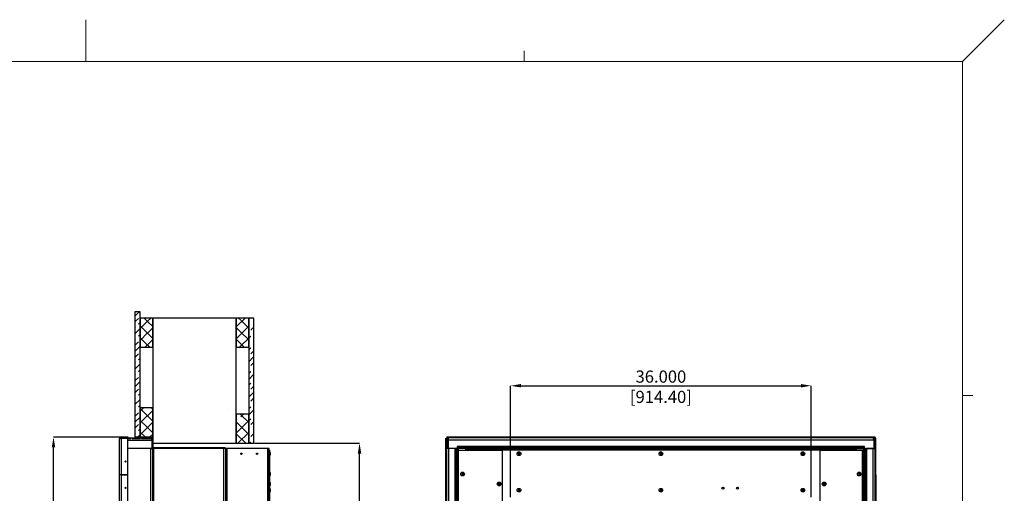
# Model space of a CAD drawing. Units: inches. Extents: x 0 to 904, y 0 to 172.
# Drawn here: x 339 to 457, y 113 to 170 of the extents above; entities that cross this region are included whole.
import ezdxf

# ---------------------------------------------------------------- set-up
doc = ezdxf.new("R2010")
doc.units = ezdxf.units.IN
doc.header["$LTSCALE"] = 20
doc.header["$MEASUREMENT"] = 0
doc.header["$PDSIZE"] = -1
doc.styles.add('SLDTEXTSTYLE0', font='TXT', dxfattribs={"width": 0.75})
doc.dimstyles.new('SLDDIMSTYLE0', dxfattribs={"dimtxt": 1.458333, "dimasz": 1.24, "dimexe": 0, "dimexo": 0.0625, "dimgap": 0.364583, "dimtad": 1, "dimdec": 3, "dimrnd": 1e-09, "dimzin": 4, "dimdsep": 46, "dimtxsty": 'SLDTEXTSTYLE0', "dimsah": 1, "dimcen": 0.09, "dimadec": 0, "dimazin": 1, "dimtfac": 1, "dimtdec": 3, "dimtofl": 0, "dimtmove": 0, "dimatfit": 3, "dimfxl": 1, "dimfrac": 2, "dimtolj": 1, "dimtzin": 12, "dimarcsym": 0})
pattern_1 = [(50, (237.22, -0.06), (57.381, -5.02), [6, -66]), (355, (237.22, -0.06), (-11.1, 60.175), [4.8, -52.8]), (100.45, (242, -0.476), (46.28, 55.155), [5.099, -56.091]), (46.184, (237.22, 15.94), (85.38, -13.242), [9, -99]), (96.636, (244.34, 14.84), (74.773, 77.93), [7.65, -84.137]), (351.184, (237.22, 15.94), (74.773, 77.93), [7.2, -79.2]), (21, (245.22, 11.94), (47.753, -32.21), [6, -66]), (326, (245.22, 11.94), (19.465, 58.012), [4.8, -52.8]), (71.45, (249.2, 9.26), (67.218, 25.802), [5.099, -56.091]), (37.5, (237.22, -0.058), (0.9728, 26.6315), [0, -52.16, 0, -53.6, 0, -53]), (7.5, (237.22, -0.058), (21.0456, 31.553), [0, -30.56, 0, -50.96, 0, -20.2]), (327.5, (219.38, -0.058), (42.7058, -1.8044), [0, -20, 0, -62.4, 0, -82.8]), (317.5, (211.38, -0.058), (46.655, 8.0084), [0, -26, 0, -41.44, 0, -58.8])]

# ---------------------------------------------------------------- blocks, each defined once
blk = doc.blocks.new('SW_HATCH_51')
at = {"color": 0, "linetype": 'Continuous', "lineweight": 18}
for p, q in [((0, 0), (-0.5, -0.5)), ((-0.5, -0.28), (0.43, -1.21)), ((0.43, -0.98), (0.19, -1.23))]:
    blk.add_line(p, q, dxfattribs=at)
blk = doc.blocks.new('SW_HATCH_52')
at = {"color": 0, "linetype": 'Continuous', "lineweight": 18}
for p, q in [((0, 0), (-0.69, -0.69)), ((-0.69, -0.46), (0.24, -1.4)), ((0.24, -1.17), (-0.69, -2.1)), ((-0.69, -1.88), (-0.3, -2.27))]:
    blk.add_line(p, q, dxfattribs=at)
blk = doc.blocks.new('SW_HATCH_53')
at = {"color": 0, "linetype": 'Continuous', "lineweight": 18}
for p, q in [((0, 0), (-0.56, -0.56)), ((-0.28, 0.5), (0, 0.23)), ((-0.56, -0.62), (0, -1.19)), ((0, -1.41), (-0.56, -1.98)), ((-0.56, -2.04), (0, -2.6)), ((0, -2.83), (-0.17, -3))]:
    blk.add_line(p, q, dxfattribs=at)
blk = doc.blocks.new('SW_HATCH_54')
at = {"color": 0, "linetype": 'Continuous', "lineweight": 18}
for p, q in [((0, 0), (-0.38, -0.38)), ((-0.38, -0.4), (0.24, -1.03)), ((0.24, -1.17), (-0.38, -1.8)), ((-0.38, -1.82), (0.24, -2.44)), ((0.24, -2.58), (-0.38, -3.21)), ((-0.38, -3.23), (-0.11, -3.5))]:
    blk.add_line(p, q, dxfattribs=at)
blk = doc.blocks.new('SW_HATCH_55')
at = {"color": 0, "linetype": 'Continuous', "lineweight": 18}
for p, q in [((0, 0), (-0.87, -0.87)), ((-0.4, 0.38), (0, -0.02)), ((-0.87, -0.56), (0, -1.44)), ((0, -1.41), (-0.87, -2.29)), ((-0.87, -1.98), (0, -2.85)), ((0, -2.83), (-0.29, -3.12))]:
    blk.add_line(p, q, dxfattribs=at)
blk = doc.blocks.new('SW_HATCH_56')
at = {"color": 0, "linetype": 'Continuous', "lineweight": 18}
for p, q in [((0, 0), (-0.63, -0.63)), ((-0.18, 0.32), (0, 0.14)), ((-0.63, -0.65), (0, -1.27)), ((0, -1.41), (-0.63, -2.04)), ((-0.63, -2.06), (0, -2.69)), ((0, -2.83), (-0.35, -3.18))]:
    blk.add_line(p, q, dxfattribs=at)
blk = doc.blocks.new('SW_HATCH_57')
at = {"color": 0, "linetype": 'Continuous', "lineweight": 18}
for p, q in [((0, 0), (-0.41, -0.41)), ((-0.41, -0.09), (0.47, -0.97)), ((0.47, -0.94), (-0.41, -1.82)), ((-0.41, -1.51), (0.47, -2.38)), ((0.47, -2.36), (-0.41, -3.23)), ((-0.41, -2.92), (0.17, -3.5))]:
    blk.add_line(p, q, dxfattribs=at)
blk = doc.blocks.new('SW_HATCH_58')
at = {"color": 0, "linetype": 'Continuous', "lineweight": 18}
for p, q in [((0, 0), (-0.32, -0.32)), ((-0.32, -0.09), (0.62, -1.03)), ((0.62, -0.8), (0.19, -1.23))]:
    blk.add_line(p, q, dxfattribs=at)
blk = doc.blocks.new('SW_HATCH_59')
at = {"color": 0, "linetype": 'Continuous', "lineweight": 18}
for p, q in [((-0.09, 0.32), (0, 0.23)), ((-0.56, -0.62), (-0.28, -0.91))]:
    blk.add_line(p, q, dxfattribs=at)
blk = doc.blocks.new('SW_HATCH_60')
at = {"color": 0, "linetype": 'Continuous', "lineweight": 18}
for p, q in [((0, 0), (-1.07, -1.07)), ((-1.07, -1.13), (0.07, -2.27)), ((0.43, -0.98), (-0.86, -2.27)), ((-0.78, 0), (0.43, -1.21))]:
    blk.add_line(p, q, dxfattribs=at)
blk = doc.blocks.new('SW_HATCH_61')
at = {"color": 0, "linetype": 'Continuous', "lineweight": 18}
for p, q in [((0, 0), (-0.51, -0.51)), ((-0.43, -1.14), (-0.08, -0.79)), ((-0.51, -1.92), (-0.43, -1.85)), ((0.12, -2.01), (-0.51, -2.63)), ((-0.08, -1.5), (0.12, -1.3)), ((-0.51, -3.34), (-0.43, -3.26)), ((-0.08, -2.91), (0.12, -2.71)), ((0.12, -4.13), (-0.51, -4.75)), ((-0.43, -3.97), (-0.08, -3.62)), ((-0.43, -5.38), (-0.08, -5.03)), ((-0.08, -5.74), (0.12, -5.54)), ((-0.51, -6.17), (-0.43, -6.09)), ((0.12, -6.25), (-0.51, -6.87)), ((-0.08, -7.15), (0.12, -6.96)), ((-0.51, -7.58), (-0.43, -7.51)), ((-0.43, -8.21), (-0.08, -7.86)), ((0.12, -8.37), (-0.51, -9)), ((-0.43, -9.63), (-0.08, -9.27)), ((-0.51, -10.41), (-0.43, -10.33)), ((0.12, -10.49), (-0.51, -11.12)), ((-0.08, -9.98), (0.12, -9.78)), ((-0.51, -11.82), (-0.43, -11.75)), ((-0.08, -11.4), (0.12, -11.2)), ((0.12, -12.61), (-0.51, -13.24)), ((-0.43, -12.46), (-0.08, -12.1)), ((-0.43, -13.87), (-0.08, -13.52)), ((-0.08, -14.22), (0.12, -14.03)), ((-0.51, -14.65), (-0.43, -14.58)), ((0.12, -14.73), (-0.15, -15))]:
    blk.add_line(p, q, dxfattribs=at)
blk = doc.blocks.new('SW_HATCH_62')
at = {"color": 0, "linetype": 'Continuous', "lineweight": 18}
for p, q in [((-0.33, 0.38), (-0.29, 0.42)), ((-0.1, -0.81), (0, -0.71))]:
    blk.add_line(p, q, dxfattribs=at)
blk = doc.blocks.new('SW_HATCH_63')
at = {"color": 0, "linetype": 'Continuous', "lineweight": 18}
for p, q in [((-0.33, 1.09), (-0.1, 1.31)), ((-0.56, 0.14), (-0.33, 0.38)), ((-0.56, -1.27), (-0.33, -1.03)), ((0, -2.12), (-0.56, -2.69)), ((-0.33, -1.74), (0, -1.41)), ((-0.33, -3.15), (0, -2.83)), ((-0.56, -4.1), (-0.33, -3.86)), ((0, -4.24), (-0.56, -4.81)), ((-0.56, -5.51), (-0.33, -5.28)), ((-0.33, -5.98), (0, -5.66)), ((0, -6.36), (-0.32, -6.69))]:
    blk.add_line(p, q, dxfattribs=at)
blk = doc.blocks.new('SW_HATCH_64')
at = {"color": 0, "linetype": 'Continuous', "lineweight": 18}
for p, q in [((0, 0), (-0.24, -0.24)), ((0, -0.71), (0.32, -0.38)), ((-0.24, -1.65), (0, -1.42)), ((0.32, -1.8), (-0.24, -2.36)), ((-0.24, -3.07), (0, -2.83)), ((0.04, -3.5), (0.32, -3.21))]:
    blk.add_line(p, q, dxfattribs=at)
blk = doc.blocks.new('SW_HATCH_65')
at = {"color": 0, "linetype": 'Continuous', "lineweight": 18}
for p, q in [((-0.39, 0.32), (-0.35, 0.36)), ((-0.39, -1.09), (-0.03, -0.74)), ((-0.5, -1.91), (-0.39, -1.8)), ((-0.03, -1.45), (0, -1.41))]:
    blk.add_line(p, q, dxfattribs=at)
blk = doc.blocks.new('*D97')
at = {"color": 0, "linetype": 'Continuous', "lineweight": -2, "transparency": 16777216}
for p, q in [((367.43, 119.2), (380.01, 119.2)), ((380.01, 32.94), (380.01, 117.96)), ((364.06, 31.7), (380.01, 31.7))]:
    blk.add_line(p, q, dxfattribs=at)
at = {"color": 0, "linetype": 'Continuous', "transparency": 16777216}
for points in [[(379.8, 117.96), (380.22, 117.96), (380.01, 119.2)], [(379.8, 32.94), (380.22, 32.94), (380.01, 31.7)]]:
    blk.add_solid(points, dxfattribs=at)
at = {"layer": 'Defpoints', "color": 0, "linetype": 'Continuous', "transparency": 16777216}
for p in [(367.37, 119.2), (380.01, 119.2), (364, 31.7)]:
    blk.add_point(p, dxfattribs=at)
at = {"color": 0, "linetype": 'Continuous', "lineweight": 18, "transparency": 16777216, "insert": (378.19, 75.45), "char_height": 1.4583, "attachment_point": 2, "rotation": 90, "style": 'SLDTEXTSTYLE0'}
blk.add_mtext('\\A1;87.500 [2222.50]', dxfattribs=at)
blk = doc.blocks.new('*D98')
at = {"color": 0, "linetype": 'Continuous', "lineweight": -2, "transparency": 16777216}
for p, q in [((351.42, 119.95), (343.36, 119.95)), ((343.36, 32.94), (343.36, 118.71)), ((351.18, 31.7), (343.36, 31.7))]:
    blk.add_line(p, q, dxfattribs=at)
at = {"color": 0, "linetype": 'Continuous', "transparency": 16777216}
for points in [[(343.16, 118.71), (343.57, 118.71), (343.36, 119.95)], [(343.16, 32.94), (343.57, 32.94), (343.36, 31.7)]]:
    blk.add_solid(points, dxfattribs=at)
at = {"layer": 'Defpoints', "color": 0, "linetype": 'Continuous', "transparency": 16777216}
for p in [(343.36, 119.95), (351.49, 119.95), (351.25, 31.7)]:
    blk.add_point(p, dxfattribs=at)
at = {"color": 0, "linetype": 'Continuous', "lineweight": 18, "transparency": 16777216, "insert": (341.54, 75.45), "char_height": 1.4583, "attachment_point": 2, "rotation": 90, "style": 'SLDTEXTSTYLE0'}
blk.add_mtext('\\A1;88.250 [2241.55]', dxfattribs=at)
blk = doc.blocks.new('*D102')
at = {"color": 0, "linetype": 'Continuous', "lineweight": -2, "transparency": 16777216}
for p, q in [((398.1, 112.76), (398.1, 126.09)), ((399.34, 126.09), (432.86, 126.09)), ((434.1, 112.76), (434.1, 126.09))]:
    blk.add_line(p, q, dxfattribs=at)
at = {"color": 0, "linetype": 'Continuous', "transparency": 16777216}
for points in [[(399.34, 126.3), (399.34, 125.89), (398.1, 126.09)], [(432.86, 126.3), (432.86, 125.89), (434.1, 126.09)]]:
    blk.add_solid(points, dxfattribs=at)
at = {"layer": 'Defpoints', "color": 0, "linetype": 'Continuous', "transparency": 16777216}
for p in [(434.1, 126.09), (398.1, 112.7), (434.1, 112.7)]:
    blk.add_point(p, dxfattribs=at)
at = {"color": 0, "linetype": 'Continuous', "lineweight": 18, "transparency": 16777216, "insert": (416.1, 127.92), "char_height": 1.4583, "attachment_point": 2, "style": 'SLDTEXTSTYLE0'}
blk.add_mtext('\\A1;36.000 [914.40]', dxfattribs=at)

msp = doc.modelspace()

# ---------------------------------------------------------------- hatches: boundary and pattern name
h = msp.add_hatch()
h.set_pattern_fill('AR-CONC', color=256, scale=8, style=0)
h.set_pattern_definition(pattern_1)
h.paths.add_polyline_path([(355.2468631, 134.2044113), (355.2468631, 130.7044113), (355.2468631, 123.4544113), (355.2468631, 119.9544113), (355.2468631, 119.2044113), (365.2468631, 119.2044113), (365.2468631, 122.7044113), (365.2468631, 130.7044113), (365.2468631, 134.2044113)], flags=0)
h = msp.add_hatch()
h.set_pattern_fill('AR-CONC', color=256, scale=8, style=0)
h.set_pattern_definition(pattern_1)
h.paths.add_polyline_path([(360.3118629, 132.9755618), (360.3118629, 134.2044113), (359.6868629, 134.2044113), (359.6868629, 122.2255618), (360.3118629, 122.2255618), (360.3118629, 125.7255618)], flags=0)
h = msp.add_hatch()
h.set_pattern_fill('AR-CONC', color=256, scale=8, style=0)
h.set_pattern_definition(pattern_1)
h.paths.add_polyline_path([(361.8118629, 132.9755618), (361.8118629, 134.2044113), (360.3118629, 134.2044113), (360.3118629, 132.9755618)], flags=0)
h = msp.add_hatch()
h.set_pattern_fill('AR-CONC', color=256, scale=8, style=0)
h.set_pattern_definition(pattern_1)
h.paths.add_polyline_path([(363.7468631, 130.7044113), (363.7468631, 134.2044113), (361.8118629, 134.2044113), (361.8118629, 132.9755618), (361.8118629, 125.7255618), (361.8118629, 122.2255618), (361.8118629, 121.4755618), (365.2468631, 121.4755618), (365.2468631, 130.7044113)], flags=0)
h = msp.add_hatch()
h.set_pattern_fill('AR-CONC', color=256, scale=8, style=0)
h.set_pattern_definition(pattern_1)
h.paths.add_polyline_path([(365.2468631, 130.7044113), (365.2468631, 134.2044113), (363.7468631, 134.2044113), (363.7468631, 130.7044113)], flags=0)
h = msp.add_hatch()
h.set_pattern_fill('AR-CONC', color=256, scale=8, style=0)
h.set_pattern_definition(pattern_1)
h.paths.add_polyline_path([(360.3118629, 132.9755618), (360.3118629, 125.7255618), (361.8118629, 125.7255618), (361.8118629, 132.9755618)], flags=0)

# ---------------------------------------------------------------- linework, layer by layer
at = {"color": 7, "linetype": 'Continuous', "lineweight": 18}
for p, q in [((347.2209234, 164.9419065), (347.2209234, 169.9419065)), ((452.2209234, 164.9419065), (457.2209234, 169.9419065)), ((399.7209234, 164.9419065), (399.7209234, 166.1919065)), ((452.2209234, 164.9419065), (242.2209234, 164.9419065)), ((347.2209234, 164.9419065), (242.2209234, 164.9419065)), ((347.2209234, 164.9419065), (452.2209234, 164.9419065)), ((452.2209234, 4.9419065), (452.2209234, 164.9419065)), ((452.2209234, 164.9419065), (452.2209234, 84.9419065)), ((452.2209234, 124.9419065), (453.4709234, 124.9419065))]:
    msp.add_line(p, q, dxfattribs=at)
at = {"color": 7, "linetype": 'Continuous', "lineweight": 25}
for p, q in [((353.1218631, 134.9544113), (353.1218631, 119.9544113)), ((353.7468631, 134.9544113), (353.1218631, 134.9544113)), ((353.7468631, 119.9544113), (353.7468631, 134.9544113)), ((353.7468631, 134.2044113), (353.7468631, 130.7044113)), ((355.2468631, 134.2044113), (353.7468631, 134.2044113)), ((365.2468631, 134.2044113), (355.2468631, 134.2044113)), ((355.2468631, 134.2044113), (355.2468631, 119.5944113)), ((355.2468631, 130.7044113), (355.2468631, 134.2044113)), ((365.2468631, 119.2044113), (365.2468631, 134.2044113)), ((365.2468631, 134.2044113), (365.2468631, 130.7044113)), ((366.7468631, 134.2044113), (365.2468631, 134.2044113)), ((366.7468631, 130.7044113), (366.7468631, 134.2044113)), ((366.7468631, 134.2044113), (366.7468631, 119.2044113)), ((367.3718631, 134.2044113), (366.7468631, 134.2044113)), ((367.3718631, 119.2044113), (367.3718631, 134.2044113)), ((353.7468631, 130.7044113), (355.2468631, 130.7044113)), ((365.2468631, 130.7044113), (366.7468631, 130.7044113)), ((353.7468631, 123.4544113), (353.7468631, 119.9544113)), ((355.2468631, 123.4544113), (353.7468631, 123.4544113)), ((355.2468631, 119.9544113), (355.2468631, 123.4544113)), ((366.7468631, 122.7044113), (365.2468631, 122.7044113)), ((365.2468631, 122.7044113), (365.2468631, 119.2044113)), ((366.7468631, 119.2044113), (366.7468631, 122.7044113)), ((351.2468631, 115.4381628), (351.2468631, 119.7144113)), ((351.4868631, 119.9544113), (351.4868631, 119.8344113)), ((351.4868631, 119.9544113), (352.2468631, 119.9544113)), ((351.4868631, 119.8344113), (352.2468631, 119.8344113)), ((351.4868631, 119.8273402), (352.2468631, 119.8273402)), ((351.4868631, 115.4381628), (351.4868631, 119.8273402)), ((351.4968631, 119.8344113), (351.4968631, 119.8273402)), ((352.2468631, 119.9544113), (352.2468631, 119.8344113)), ((352.2468631, 119.8344113), (355.0068631, 119.8344113)), ((352.2468631, 115.4381628), (352.2468631, 119.8273402)), ((352.2468631, 119.768808), (352.6401728, 119.768808)), ((352.6401728, 119.7592923), (352.2468631, 119.7592923)), ((352.6401728, 119.768808), (352.6401728, 119.7592923)), ((352.7651728, 119.768808), (353.7834824, 119.768808)), ((352.7651728, 119.7592923), (352.7651728, 119.768808)), ((353.7834824, 119.7592923), (352.7651728, 119.7592923)), ((353.1218631, 119.9544113), (353.7468631, 119.9544113)), ((353.7468631, 119.9544113), (355.2468631, 119.9544113)), ((353.7834824, 119.768808), (353.7834824, 119.7592923)), ((353.9084824, 119.768808), (354.9267921, 119.768808)), ((353.9084824, 119.7592923), (353.9084824, 119.768808)), ((354.9267921, 119.7592923), (353.9084824, 119.7592923)), ((354.9267921, 119.768808), (354.9267921, 119.7592923)), ((355.1197921, 119.5944113), (355.1197921, 118.5844113)), ((355.1268631, 119.5944113), (355.2468631, 119.5944113)), ((355.1268631, 119.5944113), (355.1268631, 118.5844113)), ((355.2468631, 119.5944113), (355.2468631, 118.5844113)), ((355.2468631, 119.2044113), (365.2468631, 119.2044113)), ((365.2468631, 119.2044113), (366.7468631, 119.2044113)), ((366.7468631, 119.2044113), (367.3718631, 119.2044113)), ((390.3503691, 115.4381628), (390.3503691, 119.8273402)), ((390.3503691, 119.8273402), (390.4703691, 119.8273402)), ((390.4703691, 118.5844113), (390.4703691, 119.8273402)), ((390.4774402, 119.9544113), (390.4774402, 119.8344113)), ((390.4774402, 119.9544113), (441.723298, 119.9544113)), ((390.4774402, 119.8344113), (390.7203691, 119.8344113)), ((390.4803691, 119.5944113), (390.6003691, 119.5944113)), ((390.4803691, 119.5944113), (390.4803691, 118.5844113)), ((390.6003691, 119.5944113), (390.6003691, 118.5844113)), ((441.593298, 119.5944113), (390.6074402, 119.5944113)), ((390.6074402, 119.5944113), (390.6074402, 118.5844113)), ((441.4803691, 119.8344113), (390.7203691, 119.8344113)), ((441.4803691, 119.8344113), (441.723298, 119.8344113)), ((441.593298, 119.5944113), (441.593298, 118.5844113)), ((441.7203691, 119.5944113), (441.6003691, 119.5944113)), ((441.6003691, 119.5944113), (441.6003691, 118.5844113)), ((441.7203691, 119.5944113), (441.7203691, 118.5844113)), ((441.723298, 119.9544113), (441.723298, 119.8344113)), ((441.7303691, 118.5844113), (441.7303691, 119.8273402)), ((441.8503691, 119.8273402), (441.7303691, 119.8273402)), ((441.8503691, 115.4381628), (441.8503691, 119.8273402)), ((355.0068631, 118.5844113), (352.2468631, 118.5844113)), ((355.0068631, 31.7044113), (355.0068631, 118.5844113)), ((355.0754197, 118.5844113), (355.0068631, 118.5844113)), ((355.0754197, 118.5844113), (355.1197921, 118.5844113)), ((355.223671, 118.5844113), (355.1197921, 118.5844113)), ((355.223671, 118.5844113), (355.2468631, 118.5844113)), ((355.2468631, 31.7044113), (355.2468631, 118.5844113)), ((355.3668631, 118.5844113), (355.2468631, 118.5844113)), ((355.3668631, 118.7044113), (355.3668631, 118.5844113)), ((355.3668631, 118.7044113), (363.7518631, 118.7044113)), ((355.3668631, 31.7044113), (355.3668631, 118.5844113)), ((363.7568631, 118.5844113), (355.3668631, 118.5844113)), ((363.7518631, 118.5844113), (363.7518631, 118.7044113)), ((363.7518631, 118.7044113), (363.8768631, 118.7044113)), ((363.7568631, 31.7044113), (363.7568631, 118.5844113)), ((363.9968631, 118.5844113), (363.7568631, 118.5844113)), ((363.8768631, 118.7044113), (363.8768631, 118.5844113)), ((363.9968631, 31.7044113), (363.9968631, 118.5844113)), ((364.1468631, 118.5794113), (363.9968631, 118.5794113)), ((364.1468631, 32.4544113), (364.1468631, 118.5794113)), ((369.0218631, 118.5794113), (364.1468631, 118.5794113)), ((369.0218631, 32.4544113), (369.0218631, 118.5794113)), ((369.1718631, 118.5794113), (369.0218631, 118.5794113)), ((369.1718631, 32.4544113), (369.1718631, 118.5794113)), ((369.2468631, 118.3919113), (369.1718631, 118.3919113)), ((369.2468631, 118.3919113), (369.2468631, 32.4544113)), ((369.2548169, 118.1784113), (369.2468631, 118.1784113)), ((369.2548169, 118.1784113), (369.2548169, 117.7304113)), ((369.3425872, 118.0623978), (369.3432385, 118.0629098)), ((369.3630116, 117.9772644), (369.3425872, 117.9756445)), ((369.3425872, 117.933178), (369.3630116, 117.9315581)), ((390.4703691, 31.7044113), (390.4703691, 118.5844113)), ((390.4803691, 118.5844113), (390.4703691, 118.5844113)), ((390.4803691, 118.5844113), (390.4985979, 118.5844113)), ((390.6074402, 118.5844113), (390.4985979, 118.5844113)), ((391.4803691, 118.5844113), (390.6074402, 118.5844113)), ((390.7103691, 31.7044113), (390.7103691, 118.5844113)), ((391.4803691, 118.5844113), (390.7103691, 118.5844113)), ((391.4803691, 31.7044113), (391.4803691, 118.5844113)), ((391.6003691, 118.5844113), (391.4803691, 118.5844113)), ((391.6003691, 31.7044113), (391.6003691, 118.5844113)), ((391.8403691, 118.5844113), (391.6003691, 118.5844113)), ((391.7253691, 118.8244113), (391.7153691, 118.8244113)), ((391.7153691, 118.8244113), (391.7153691, 118.5844113)), ((391.7253691, 118.8244113), (391.7253691, 118.7044113)), ((440.4753691, 118.8244113), (391.7253691, 118.8244113)), ((391.7253691, 118.5844113), (391.7253691, 118.7044113)), ((391.7253691, 118.7044113), (391.8503691, 118.7044113)), ((391.7253691, 32.4544113), (391.7253691, 118.5794113)), ((391.8753691, 118.5794113), (391.7253691, 118.5794113)), ((391.8253691, 118.3919113), (391.8253691, 32.4544113)), ((391.8253691, 118.3919113), (397.0753691, 118.3919113)), ((392.6003691, 118.5844113), (391.8403691, 118.5844113)), ((391.8503691, 118.7044113), (391.8503691, 118.5844113)), ((391.8503691, 118.7044113), (392.6053691, 118.7044113)), ((392.7253691, 118.5794113), (391.8753691, 118.5794113)), ((392.6003691, 118.5844113), (392.6053691, 118.5844113)), ((392.6003691, 118.5794113), (392.6003691, 118.5844113)), ((392.6053691, 118.5844113), (392.6053691, 118.7044113)), ((392.6153691, 118.7044113), (392.6053691, 118.7044113)), ((392.6053691, 118.5844113), (392.6153691, 118.5844113)), ((392.6153691, 118.5794113), (392.6153691, 118.7044113)), ((392.6153691, 118.7044113), (439.5853691, 118.7044113)), ((392.7253691, 118.3919113), (392.7253691, 118.5794113)), ((392.7253691, 118.5794113), (392.7353691, 118.5794113)), ((392.7253691, 118.5044113), (392.7353691, 118.5044113)), ((392.7353691, 118.5044113), (392.7353691, 118.5794113)), ((392.7453691, 118.5794113), (392.7353691, 118.5794113)), ((392.7353691, 118.5044113), (392.7453691, 118.5044113)), ((392.7453691, 118.5794113), (392.7453691, 118.4294113)), ((392.7453691, 118.5794113), (439.4553691, 118.5794113)), ((392.7453691, 118.4294113), (439.4553691, 118.4294113)), ((392.7453691, 118.3919113), (392.7453691, 118.4294113)), ((397.0753691, 118.3919113), (397.0753691, 76.7669113)), ((397.0853691, 118.3919113), (397.0853691, 113.1419113)), ((435.1153691, 118.3919113), (397.0853691, 118.3919113)), ((398.9923826, 117.9756445), (399.0888691, 117.9659113)), ((398.9923826, 117.933178), (399.0888691, 117.9429113)), ((399.0775159, 117.9772644), (399.0888691, 117.9659113)), ((399.0888691, 117.9429113), (399.0775159, 117.9315581)), ((399.0791358, 118.0623978), (399.0888691, 117.9659113)), ((399.0791358, 117.8464247), (399.0888691, 117.9429113)), ((399.1118691, 117.9659113), (399.0888691, 117.9659113)), ((399.0888691, 117.9429113), (399.0888691, 117.9659113)), ((399.0888691, 117.9429113), (399.1118691, 117.9429113)), ((399.1216024, 118.0623978), (399.1118691, 117.9659113)), ((399.1118691, 117.9659113), (399.1232222, 117.9772644)), ((399.2083556, 117.9756445), (399.1118691, 117.9659113)), ((399.1118691, 117.9659113), (399.1118691, 117.9429113)), ((399.1232222, 117.9315581), (399.1118691, 117.9429113)), ((399.2083556, 117.933178), (399.1118691, 117.9429113)), ((399.1216024, 117.8464247), (399.1118691, 117.9429113)), ((415.9923826, 117.9756445), (416.0888691, 117.9659113)), ((415.9923826, 117.933178), (416.0888691, 117.9429113)), ((416.0775159, 117.9772644), (416.0888691, 117.9659113)), ((416.0888691, 117.9429113), (416.0775159, 117.9315581)), ((416.0791358, 118.0623978), (416.0888691, 117.9659113)), ((416.0791358, 117.8464247), (416.0888691, 117.9429113)), ((416.0888691, 117.9429113), (416.0888691, 117.9659113)), ((416.1118691, 117.9659113), (416.0888691, 117.9659113)), ((416.0888691, 117.9429113), (416.1118691, 117.9429113)), ((416.1216024, 118.0623978), (416.1118691, 117.9659113)), ((416.1118691, 117.9659113), (416.1232222, 117.9772644)), ((416.2083556, 117.9756445), (416.1118691, 117.9659113)), ((416.1118691, 117.9659113), (416.1118691, 117.9429113)), ((416.1232222, 117.9315581), (416.1118691, 117.9429113)), ((416.2083556, 117.933178), (416.1118691, 117.9429113)), ((416.1216024, 117.8464247), (416.1118691, 117.9429113)), ((432.9923826, 117.9756445), (433.0888691, 117.9659113)), ((432.9923826, 117.933178), (433.0888691, 117.9429113)), ((433.0775159, 117.9772644), (433.0888691, 117.9659113)), ((433.0888691, 117.9429113), (433.0775159, 117.9315581)), ((433.0791358, 118.0623978), (433.0888691, 117.9659113)), ((433.0791358, 117.8464247), (433.0888691, 117.9429113)), ((433.0888691, 117.9429113), (433.0888691, 117.9659113)), ((433.1118691, 117.9659113), (433.0888691, 117.9659113)), ((433.0888691, 117.9429113), (433.1118691, 117.9429113)), ((433.1216024, 118.0623978), (433.1118691, 117.9659113)), ((433.1118691, 117.9659113), (433.1232222, 117.9772644)), ((433.2083556, 117.9756445), (433.1118691, 117.9659113)), ((433.1118691, 117.9659113), (433.1118691, 117.9429113)), ((433.1232222, 117.9315581), (433.1118691, 117.9429113)), ((433.2083556, 117.933178), (433.1118691, 117.9429113)), ((433.1216024, 117.8464247), (433.1118691, 117.9429113)), ((435.1153691, 118.3919113), (435.1153691, 113.1419113)), ((435.1253691, 118.3919113), (435.1253691, 32.4544113)), ((435.1253691, 118.3919113), (440.2003691, 118.3919113)), ((439.4553691, 118.4294113), (439.4553691, 118.5794113)), ((439.4653691, 118.5794113), (439.4553691, 118.5794113)), ((439.4553691, 118.5044113), (439.4653691, 118.5044113)), ((439.4553691, 118.3919113), (439.4553691, 118.4294113)), ((439.4653691, 118.5044113), (439.4653691, 118.5794113)), ((439.4653691, 118.5794113), (439.4753691, 118.5794113)), ((439.4653691, 118.5044113), (439.4753691, 118.5044113)), ((439.4753691, 118.5794113), (439.4753691, 118.3919113)), ((439.4753691, 118.5794113), (440.3253691, 118.5794113)), ((439.5853691, 118.7044113), (439.5853691, 118.5794113)), ((439.5953691, 118.7044113), (439.5853691, 118.7044113)), ((439.5853691, 118.5844113), (439.5953691, 118.5844113)), ((439.5953691, 118.5844113), (439.5953691, 118.7044113)), ((439.5953691, 118.7044113), (440.3503691, 118.7044113)), ((439.5953691, 118.5844113), (439.6003691, 118.5844113)), ((439.6003691, 118.5844113), (439.6003691, 118.5794113)), ((439.6003691, 118.5844113), (440.3603691, 118.5844113)), ((440.2003691, 118.3919113), (440.2003691, 32.4544113)), ((440.3253691, 118.5794113), (440.3253691, 32.4544113)), ((440.3253691, 118.5794113), (440.4753691, 118.5794113)), ((440.3503691, 118.5844113), (440.3503691, 118.7044113)), ((440.3503691, 118.7044113), (440.4753691, 118.7044113)), ((440.3603691, 118.5844113), (440.6003691, 118.5844113)), ((440.4753691, 118.7044113), (440.4753691, 118.8244113)), ((440.4853691, 118.8244113), (440.4753691, 118.8244113)), ((440.4753691, 118.7044113), (440.4753691, 118.5844113)), ((440.4753691, 118.5794113), (440.4753691, 32.4544113)), ((440.4853691, 118.5844113), (440.4853691, 118.8244113)), ((440.6003691, 118.5844113), (440.6003691, 31.7044113)), ((440.6003691, 118.5844113), (440.7203691, 118.5844113)), ((441.593298, 118.5844113), (440.7203691, 118.5844113)), ((440.7203691, 118.5844113), (440.7203691, 31.7044113)), ((440.7203691, 118.5844113), (441.4903691, 118.5844113)), ((441.4903691, 118.5844113), (441.4903691, 31.7044113)), ((441.593298, 118.5844113), (441.7021403, 118.5844113)), ((441.7203691, 118.5844113), (441.7021403, 118.5844113)), ((441.7203691, 118.5844113), (441.7303691, 118.5844113)), ((441.7303691, 118.5844113), (441.7303691, 31.7044113)), ((369.2468631, 117.7304113), (369.2548169, 117.7304113)), ((369.3432385, 117.8459127), (369.3425872, 117.8464247)), ((397.0753691, 117.5794113), (397.0853691, 117.5794113)), ((435.1153691, 117.5794113), (435.1253691, 117.5794113)), ((369.2548169, 115.7409113), (369.2468631, 115.7409113)), ((369.2548169, 115.7409113), (369.2548169, 115.5169113)), ((369.3425872, 115.6248978), (369.3432385, 115.6254098)), ((392.3291358, 115.6248978), (392.3388691, 115.5284113)), ((392.3716024, 115.6248978), (392.3618691, 115.5284113)), ((397.0753691, 116.5794113), (397.0853691, 116.5794113)), ((397.0853691, 116.2044113), (397.0753691, 116.2044113)), ((435.1153691, 116.5794113), (435.1253691, 116.5794113)), ((435.1153691, 116.2044113), (435.1253691, 116.2044113)), ((439.8291358, 115.6248978), (439.8388691, 115.5284113)), ((439.8716024, 115.6248978), (439.8618691, 115.5284113)), ((351.4868631, 115.4381628), (351.2468631, 115.4381628)), ((351.2468631, 115.4381628), (351.2468631, 115.4324113)), ((351.2468631, 31.7044113), (351.2468631, 115.4324113)), ((351.4868631, 115.4324113), (351.2468631, 115.4324113)), ((351.3668631, 115.4381628), (351.3668631, 115.4324113)), ((351.4868631, 115.4324113), (351.4868631, 115.4381628)), ((351.4868631, 115.4381628), (352.2468631, 115.4381628)), ((351.4868631, 31.7044113), (351.4868631, 115.4324113)), ((352.2468631, 115.4324113), (351.4868631, 115.4324113)), ((352.2468631, 31.7044113), (352.2468631, 115.4324113)), ((369.2468631, 115.2929113), (369.2548169, 115.2929113)), ((369.2548169, 114.5535963), (369.2468631, 114.5535963)), ((369.2548169, 115.5169113), (369.2548169, 115.2929113)), ((369.2548169, 114.5535963), (369.2548169, 114.3448074)), ((369.3630116, 115.5397644), (369.3425872, 115.5381445)), ((369.3425872, 115.495678), (369.3630116, 115.4940581)), ((369.3432385, 115.4084127), (369.3425872, 115.4089247)), ((390.3503605, 31.7044113), (390.3503605, 115.4324113)), ((390.3503605, 115.4324113), (390.4703605, 115.4324113)), ((390.3503691, 115.4381628), (390.4703691, 115.4381628)), ((390.4703605, 31.7044113), (390.4703605, 115.4324113)), ((392.2423826, 115.5381445), (392.3388691, 115.5284113)), ((392.2423826, 115.495678), (392.3388691, 115.5054113)), ((392.3275159, 115.5397644), (392.3388691, 115.5284113)), ((392.3388691, 115.5054113), (392.3275159, 115.4940581)), ((392.3291358, 115.4089247), (392.3388691, 115.5054113)), ((392.3618691, 115.5284113), (392.3388691, 115.5284113)), ((392.3388691, 115.5054113), (392.3388691, 115.5284113)), ((392.3388691, 115.5054113), (392.3618691, 115.5054113)), ((392.3618691, 115.5284113), (392.3732222, 115.5397644)), ((392.3726498, 115.5294988), (392.3618691, 115.5284113)), ((392.3618691, 115.5284113), (392.3618691, 115.5054113)), ((392.3732222, 115.4940581), (392.3618691, 115.5054113)), ((392.3726498, 115.5043237), (392.3618691, 115.5054113)), ((392.3716024, 115.4089247), (392.3618691, 115.5054113)), ((392.4583556, 115.5381445), (392.3830967, 115.5305526)), ((392.4583556, 115.495678), (392.3830967, 115.5032699)), ((396.7115179, 114.4387754), (396.7146766, 114.3418506)), ((396.7538864, 114.4358916), (396.7376235, 114.3402888)), ((435.548309, 114.37059), (435.6412391, 114.3428702)), ((435.6498402, 114.4394643), (435.6412391, 114.3428702)), ((435.6915478, 114.4314713), (435.6699265, 114.3589864)), ((439.7423826, 115.5381445), (439.8388691, 115.5284113)), ((439.7423826, 115.495678), (439.8388691, 115.5054113)), ((439.8275159, 115.5397644), (439.8388691, 115.5284113)), ((439.8388691, 115.5054113), (439.8275159, 115.4940581)), ((439.8291358, 115.4089247), (439.8388691, 115.5054113)), ((439.8388691, 115.5054113), (439.8388691, 115.5284113)), ((439.8618691, 115.5284113), (439.8388691, 115.5284113)), ((439.8388691, 115.5054113), (439.8618691, 115.5054113)), ((439.8618691, 115.5284113), (439.8732222, 115.5397644)), ((439.8726498, 115.5294988), (439.8618691, 115.5284113)), ((439.8618691, 115.5284113), (439.8618691, 115.5054113)), ((439.8732222, 115.4940581), (439.8618691, 115.5054113)), ((439.8726498, 115.5043237), (439.8618691, 115.5054113)), ((439.8716024, 115.4089247), (439.8618691, 115.5054113)), ((439.9583556, 115.5381445), (439.8830967, 115.5305526)), ((439.9583556, 115.495678), (439.8830967, 115.5032699)), ((441.8503691, 115.4381628), (441.7303691, 115.4381628)), ((441.8503605, 115.4324113), (441.7303691, 115.4324113)), ((441.8503605, 115.4324113), (441.8503605, 31.7044113)), ((369.2468631, 114.1055963), (369.2548169, 114.1055963)), ((369.2468631, 114.1054113), (369.2548169, 114.1054113)), ((369.2548169, 113.8034113), (369.2468631, 113.8034113)), ((369.2468631, 113.3554113), (369.2548169, 113.3554113)), ((369.2548169, 114.3448074), (369.2548169, 114.1055963)), ((369.2548169, 114.1055963), (369.2548169, 114.1054113)), ((369.2548169, 113.8034113), (369.2548169, 113.3554113)), ((369.3425872, 113.6873978), (369.3432385, 113.6879098)), ((369.3630116, 113.6022644), (369.3425872, 113.6006445)), ((369.3425872, 113.558178), (369.3630116, 113.5565581)), ((369.3432385, 113.4709127), (369.3425872, 113.4714247)), ((369.3630116, 114.3539486), (369.3428989, 114.3522488)), ((369.3430149, 114.3493702), (369.3630116, 114.3508448)), ((369.3553012, 114.3470691), (369.3630116, 114.3475546)), ((369.3630116, 114.305244), (369.3627453, 114.3052665)), ((369.3630116, 114.3026652), (369.3627927, 114.3026855)), ((369.3630116, 114.3561573), (369.3628255, 114.3561401)), ((396.6161899, 114.315745), (396.7131147, 114.3189037)), ((396.6190737, 114.3581136), (396.7146766, 114.3418506)), ((396.6968518, 114.2233009), (396.7131147, 114.3189037)), ((396.7131147, 114.3189037), (396.7010168, 114.3083477)), ((396.7041206, 114.3539486), (396.7146766, 114.3418506)), ((396.7131147, 114.3189037), (396.7146766, 114.3418506)), ((396.7131147, 114.3189037), (396.7360616, 114.3173419)), ((396.7376235, 114.3402888), (396.7146766, 114.3418506)), ((396.7376235, 114.3402888), (396.7360616, 114.3173419)), ((396.7466176, 114.305244), (396.7360616, 114.3173419)), ((396.7474772, 114.3154), (396.7360616, 114.3173419)), ((396.7392203, 114.2204171), (396.7360616, 114.3173419)), ((396.7376235, 114.3402888), (396.7497214, 114.3508448)), ((396.7477991, 114.3406204), (396.7376235, 114.3402888)), ((396.8316645, 114.3010789), (396.7570948, 114.3137639)), ((396.8345482, 114.3434475), (396.7589475, 114.3409837)), ((398.9923826, 113.6006445), (399.0888691, 113.5909113)), ((398.9923826, 113.558178), (399.0888691, 113.5679113)), ((399.0775159, 113.6022644), (399.0888691, 113.5909113)), ((399.0888691, 113.5679113), (399.0775159, 113.5565581)), ((399.0791358, 113.6873978), (399.0888691, 113.5909113)), ((399.0791358, 113.4714247), (399.0888691, 113.5679113)), ((399.0888691, 113.5679113), (399.0888691, 113.5909113)), ((399.1118691, 113.5909113), (399.0888691, 113.5909113)), ((399.0888691, 113.5679113), (399.1118691, 113.5679113)), ((399.1216024, 113.6873978), (399.1118691, 113.5909113)), ((399.1118691, 113.5909113), (399.1232222, 113.6022644)), ((399.2083556, 113.6006445), (399.1118691, 113.5909113)), ((399.1118691, 113.5909113), (399.1118691, 113.5679113)), ((399.1216024, 113.4714247), (399.1118691, 113.5679113)), ((399.1232222, 113.5565581), (399.1118691, 113.5679113)), ((399.2083556, 113.558178), (399.1118691, 113.5679113)), ((415.9923826, 113.6006445), (416.0888691, 113.5909113)), ((415.9923826, 113.558178), (416.0888691, 113.5679113)), ((416.0775159, 113.6022644), (416.0888691, 113.5909113)), ((416.0888691, 113.5679113), (416.0775159, 113.5565581)), ((416.0791358, 113.6873978), (416.0888691, 113.5909113)), ((416.0791358, 113.4714247), (416.0888691, 113.5679113)), ((416.0888691, 113.5679113), (416.0888691, 113.5909113)), ((416.1118691, 113.5909113), (416.0888691, 113.5909113)), ((416.0888691, 113.5679113), (416.1118691, 113.5679113)), ((416.1216024, 113.6873978), (416.1118691, 113.5909113)), ((416.1118691, 113.5909113), (416.1232222, 113.6022644)), ((416.2083556, 113.6006445), (416.1118691, 113.5909113)), ((416.1118691, 113.5909113), (416.1118691, 113.5679113)), ((416.1232222, 113.5565581), (416.1118691, 113.5679113)), ((416.2083556, 113.558178), (416.1118691, 113.5679113)), ((416.1216024, 113.4714247), (416.1118691, 113.5679113)), ((432.9923826, 113.6006445), (433.0888691, 113.5909113)), ((432.9923826, 113.558178), (433.0888691, 113.5679113)), ((433.0775159, 113.6022644), (433.0888691, 113.5909113)), ((433.0888691, 113.5679113), (433.0775159, 113.5565581)), ((433.0791358, 113.6873978), (433.0888691, 113.5909113)), ((433.0791358, 113.4714247), (433.0888691, 113.5679113)), ((433.1118691, 113.5909113), (433.0888691, 113.5909113)), ((433.0888691, 113.5679113), (433.0888691, 113.5909113)), ((433.0888691, 113.5679113), (433.1118691, 113.5679113)), ((433.1216024, 113.6873978), (433.1118691, 113.5909113)), ((433.1118691, 113.5909113), (433.1232222, 113.6022644)), ((433.2083556, 113.6006445), (433.1118691, 113.5909113)), ((433.1118691, 113.5909113), (433.1118691, 113.5679113)), ((433.1216024, 113.4714247), (433.1118691, 113.5679113)), ((433.1232222, 113.5565581), (433.1118691, 113.5679113)), ((433.2083556, 113.558178), (433.1118691, 113.5679113)), ((435.5403161, 114.3288824), (435.6369101, 114.3202813)), ((435.6091904, 114.2273512), (435.6369101, 114.3202813)), ((435.6369101, 114.3202813), (435.623623, 114.3112679)), ((435.6322257, 114.3561573), (435.6412391, 114.3428702)), ((435.6369101, 114.3202813), (435.6412391, 114.3428702)), ((435.6369101, 114.3202813), (435.6594991, 114.3159523)), ((435.663828, 114.3385412), (435.6412391, 114.3428702)), ((435.650898, 114.2193583), (435.6594991, 114.3159523)), ((435.663828, 114.3385412), (435.6594991, 114.3159523)), ((435.6685124, 114.3026652), (435.6594991, 114.3159523)), ((435.6720231, 114.3122166), (435.6594991, 114.3159523)), ((435.6696189, 114.3579549), (435.663828, 114.3385412)), ((435.663828, 114.3385412), (435.6771152, 114.3475546)), ((435.6730563, 114.3377195), (435.663828, 114.3385412)), ((435.7524292, 114.2882326), (435.6799442, 114.3098538)), ((435.7604221, 114.3299402), (435.6850793, 114.3366489))]:
    msp.add_line(p, q, dxfattribs=at)
at = {"color": 8, "linetype": 'Continuous', "lineweight": 25}
for p, q in [((352.2468631, 119.5944113), (355.1197921, 119.5944113)), ((391.8403691, 118.5794113), (391.8403691, 118.5844113)), ((391.8753691, 118.3919113), (391.8753691, 118.5794113)), ((392.7253691, 118.4294113), (392.7453691, 118.4294113)), ((439.4553691, 118.4294113), (439.4753691, 118.4294113)), ((440.3603691, 118.5844113), (440.3603691, 118.5794113))]:
    msp.add_line(p, q, dxfattribs=at)
at = {"color": 7, "linetype": 'Continuous', "lineweight": 25, "flags": 128}
for points in [[(351.2468631, 119.7144113), (351.2635557, 119.7575151), (351.3125899, 119.7949379), (351.3834896, 119.8175703), (351.4594845, 119.8265639), (351.4868631, 119.8273402)], [(351.4868631, 119.8344113), (351.4579047, 119.8308647), (351.4402839, 119.8242916)], [(355.1197921, 119.5944113), (355.1161702, 119.6484284), (355.1095562, 119.6962609), (355.0873515, 119.7688164), (355.0574177, 119.8106903), (355.034718, 119.8274407), (355.0068631, 119.8344113)], [(355.1167995, 119.6390427), (355.1247174, 119.6170029), (355.1268631, 119.5944113)], [(390.6003691, 119.5944113), (390.603448, 119.6214198), (390.6115849, 119.6449722)], [(390.7203691, 119.8344113), (390.6776509, 119.8177628), (390.6399689, 119.7690017), (390.6178829, 119.697422), (390.6089383, 119.6229313), (390.6074402, 119.5944113)], [(441.593298, 119.5944113), (441.5883771, 119.6691585), (441.5741771, 119.7355155), (441.5500874, 119.7875072), (441.5174797, 119.8221418), (441.4803691, 119.8344113)], [(441.5901639, 119.6420183), (441.5972734, 119.6214925), (441.6003691, 119.5944113)], [(392.3726498, 115.5043237), (392.3733691, 115.5169113), (392.3726498, 115.5294988)], [(439.8726498, 115.5043237), (439.8733691, 115.5169113), (439.8726498, 115.5294988)], [(369.3425872, 114.2193583), (369.3428721, 114.2201361), (369.3429442, 114.2203915)], [(396.7474772, 114.3154), (396.7483691, 114.3294113), (396.7477991, 114.3406204)], [(435.6720231, 114.3122166), (435.6733691, 114.3294113), (435.6730563, 114.3377195)]]:
    msp.add_lwpolyline(points, dxfattribs=at)
at = {"color": 7, "linetype": 'Continuous', "lineweight": 25}
for centre, radius in [((365.8718631, 117.9544113), 0.0795), ((367.7468631, 117.9544113), 0.0795), ((399.1003691, 117.9544113), 0.224), ((416.1003691, 117.9544113), 0.224), ((433.1003691, 117.9544113), 0.224), ((351.9868631, 117.0194113), 0.068), ((392.3503691, 115.5169113), 0.224), ((439.8503691, 115.5169113), 0.224), ((396.7253691, 114.3295963), 0.224), ((435.6503691, 114.3294113), 0.224), ((351.9868631, 113.8674113), 0.068), ((399.1003691, 113.5794113), 0.224), ((416.1003691, 113.5794113), 0.224), ((423.5283691, 113.8294113), 0.123), ((425.2783691, 113.8294113), 0.123), ((433.1003691, 113.5794113), 0.224)]:
    msp.add_circle(centre, radius, dxfattribs=at)
for centre, radius, start, end in [((351.4868631, 119.7144113), 0.24, 90, 180), ((355.0068631, 119.5944113), 0.24, 0, 90), ((411.4964745, 142.629242), 31.0165091, 227.320206178, 227.512304819), ((391.1093818, 120.3467398), 0.8135298, 219.032419274, 226.34451666), ((390.7203691, 119.5944113), 0.24, 90, 180), ((441.4803691, 119.5944113), 0.24, 360, 90), ((440.5965643, 120.799225), 1.4833726, 315.415985187, 319.426801055), ((442.546738, 118.8621139), 1.2641677, 130.223867118, 134.939401246), ((355.3668631, 118.8244113), 0.12, 180, 270), ((355.3668631, 118.8244113), 0.24, 240, 270), ((363.7568631, 118.4644113), 0.24, 30, 60), ((369.0818631, 117.9544113), 0.283, 22.543644, 52.327732588), ((369.0802005, 117.9544318), 0.2837313, 4.615735191, 22.366017456), ((368.9967957, 117.9544113), 0.3464429, 356.486171344, 3.513828656), ((369.0802005, 117.9543907), 0.2837313, 337.633982544, 355.384264809), ((399.432337, 117.9544113), 0.4404665, 177.236907567, 182.763092433), ((399.0971037, 114.7098715), 3.2674516, 90.343480255, 91.836632955), ((399.0971037, 121.198951), 3.2674516, 268.163367044, 269.656519746), ((402.3449088, 117.9576766), 3.2674516, 178.163367044, 179.656519746), ((402.3449088, 117.9511459), 3.2674516, 180.343480254, 181.836632956), ((399.1003691, 117.6224434), 0.4404665, 87.236907567, 92.763092433), ((395.8558293, 117.9576766), 3.2674516, 0.343480254, 1.836632956), ((395.8558293, 117.9511459), 3.2674516, 358.163367044, 359.656519746), ((399.1036344, 114.7098715), 3.2674516, 88.163367044, 89.656519745), ((399.1036344, 121.198951), 3.2674516, 270.343480254, 271.836632956), ((398.7684012, 117.9544113), 0.4404665, 357.236907567, 2.763092433), ((416.432337, 117.9544113), 0.4404665, 177.236907567, 182.763092433), ((416.0971037, 114.7098715), 3.2674516, 90.343480255, 91.836632955), ((416.0971037, 121.198951), 3.2674516, 268.163367044, 269.656519746), ((419.3449088, 117.9576766), 3.2674516, 178.163367044, 179.656519746), ((419.3449088, 117.9511459), 3.2674516, 180.343480254, 181.836632956), ((416.1003691, 117.6224434), 0.4404665, 87.236907567, 92.763092433), ((412.8558293, 117.9576766), 3.2674516, 0.343480254, 1.836632956), ((412.8558293, 117.9511459), 3.2674516, 358.163367044, 359.656519746), ((416.1036344, 114.7098715), 3.2674516, 88.163367044, 89.656519745), ((416.1036344, 121.198951), 3.2674516, 270.343480254, 271.836632956), ((415.7684012, 117.9544113), 0.4404665, 357.236907567, 2.763092433), ((433.432337, 117.9544113), 0.4404665, 177.236907567, 182.763092433), ((433.0971037, 114.7098715), 3.2674516, 90.343480255, 91.836632955), ((433.0971037, 121.198951), 3.2674516, 268.163367044, 269.656519746), ((436.3449088, 117.9576766), 3.2674516, 178.163367044, 179.656519746), ((436.3449088, 117.9511459), 3.2674516, 180.343480254, 181.836632956), ((433.1003691, 117.6224434), 0.4404665, 87.236907567, 92.763092433), ((429.8558293, 117.9576766), 3.2674516, 0.343480254, 1.836632956), ((429.8558293, 117.9511459), 3.2674516, 358.163367044, 359.656519746), ((433.1036344, 114.7098715), 3.2674516, 88.163367044, 89.656519745), ((433.1036344, 121.198951), 3.2674516, 270.343480254, 271.836632956), ((432.7684012, 117.9544113), 0.4404665, 357.236907567, 2.763092433), ((369.0818631, 117.9544113), 0.283, 307.672267412, 337.456356), ((399.1003691, 118.2863791), 0.4404665, 267.236907567, 272.763092433), ((416.1003691, 118.2863791), 0.4404665, 267.236907567, 272.763092433), ((433.1003691, 118.2863791), 0.4404665, 267.236907567, 272.763092433), ((369.0818631, 115.5169113), 0.283, 22.543644, 52.327732588), ((369.0802005, 115.5169318), 0.2837313, 4.615735191, 22.366017456), ((395.5949088, 115.5201766), 3.2674516, 178.163367044, 179.656519746), ((392.3503691, 115.1849434), 0.4404665, 87.236907568, 92.763092433), ((389.1058293, 115.5201766), 3.2674516, 0.343480254, 1.836632956), ((443.0949088, 115.5201766), 3.2674516, 178.163367044, 179.656519746), ((439.8503691, 115.1849434), 0.4404665, 87.236907567, 92.763092433), ((436.6058293, 115.5201766), 3.2674516, 0.343480254, 1.836632956), ((369.0818631, 115.5169113), 0.283, 307.672267412, 337.456356), ((369.0818631, 114.3295963), 0.283, 22.585104528, 52.327732588), ((368.9967957, 115.5169113), 0.3464429, 356.486171344, 3.513828656), ((369.0802005, 115.5168907), 0.2837313, 337.633982544, 355.384264809), ((369.0921578, 114.3339092), 0.271766, 4.695766131, 22.855231758), ((369.3421465, 114.4377579), 0.0011088, 338.026086752, 66.577699878), ((369.0824163, 114.3312599), 0.2815111, 4.622825667, 22.45284196), ((392.682337, 115.5169113), 0.4404665, 177.236907567, 182.763092433), ((392.3471037, 112.2723715), 3.2674516, 90.343480255, 91.836632955), ((392.3471037, 118.761451), 3.2674516, 268.163367045, 269.656519745), ((395.5949088, 115.5136459), 3.2674516, 180.343480254, 181.836632956), ((392.3503691, 115.8488791), 0.4404665, 267.236907567, 272.763092433), ((389.1058293, 115.5136459), 3.2674516, 358.163367044, 359.656519746), ((392.3536344, 112.2723715), 3.2674516, 88.163367044, 89.656519746), ((392.3536344, 118.761451), 3.2674516, 270.343480255, 271.836632955), ((392.0184012, 115.5169113), 0.4404665, 357.236907567, 2.763092433), ((399.9626411, 114.1125268), 3.2674516, 174.269580979, 175.76273368), ((396.7028261, 113.9983947), 0.4404665, 83.343121502, 88.869306367), ((393.4885406, 114.5531813), 3.2674516, 356.449694189, 357.94284689), ((435.9764039, 114.2669293), 0.4404665, 166.388159253, 171.914344118), ((435.0364846, 111.1434742), 3.2674516, 79.49473194, 80.987884641), ((438.8375353, 113.7219407), 3.2674516, 167.31461873, 168.807771431), ((435.5878871, 114.0033765), 0.4404665, 76.388159253, 81.914344118), ((432.4644321, 114.9432958), 3.2674516, 349.49473194, 350.987884641), ((440.182337, 115.5169113), 0.4404665, 177.236907567, 182.763092433), ((439.8471037, 112.2723715), 3.2674516, 90.343480254, 91.836632956), ((439.8471037, 118.761451), 3.2674516, 268.163367044, 269.656519745), ((443.0949088, 115.5136459), 3.2674516, 180.343480254, 181.836632956), ((439.8503691, 115.8488791), 0.4404665, 267.236907567, 272.763092433), ((436.6058293, 115.5136459), 3.2674516, 358.163367044, 359.656519746), ((439.8536344, 112.2723715), 3.2674516, 88.163367044, 89.656519746), ((439.8536344, 118.761451), 3.2674516, 270.343480255, 271.836632955), ((439.5184012, 115.5169113), 0.4404665, 357.236907567, 2.763092433), ((369.0818631, 114.3295963), 0.283, 307.672267412, 337.414895472), ((369.0818631, 114.3294113), 0.283, 307.672267412, 337.131758451), ((369.0818631, 113.5794113), 0.283, 22.543644, 52.327732588), ((369.0818631, 113.5794113), 0.283, 307.672267412, 337.456356), ((369.3425554, 114.3057967), 0.0523169, 66.982893482, 89.965133922), ((368.9983923, 114.3369293), 0.3448463, 356.478041205, 3.521958795), ((369.3328877, 114.4021238), 0.0594726, 279.386478805, 300.432187831), ((369.3256474, 114.3702308), 0.043707, 292.803902908, 328.746603421), ((369.3256474, 114.2885917), 0.043707, 31.253396579, 67.196097092), ((369.3328877, 114.2570687), 0.0594726, 59.567812168, 80.613521195), ((369.0803707, 114.3312493), 0.2835672, 337.62418454, 355.367619313), ((369.0824163, 114.3279326), 0.2815111, 337.54715804, 355.377174333), ((369.0921578, 114.3249133), 0.271766, 337.144768242, 355.304233869), ((369.3400773, 114.2214354), 0.0031273, 350.302502139, 36.621484228), ((369.0802005, 113.5794318), 0.2837313, 4.615735191, 22.366017456), ((368.9967957, 113.5794113), 0.3464429, 356.486171344, 3.513828656), ((369.0802005, 113.5793907), 0.2837313, 337.633982544, 355.384264809), ((368.9981506, 114.3222322), 0.3450879, 358.898912174, 1.222766332), ((397.0565707, 114.3070533), 0.4404665, 173.343121502, 178.869306367), ((396.9424385, 117.5668682), 3.2674516, 264.269580979, 265.76273368), ((396.501784, 111.0927678), 3.2674516, 86.449694189, 87.94284689), ((399.9621976, 114.1060112), 3.2674516, 176.449694189, 177.94284689), ((396.7479121, 114.6607978), 0.4404665, 263.343121501, 268.869306367), ((393.4880971, 114.5466657), 3.2674516, 354.269580979, 355.76273368), ((396.9489542, 117.5664247), 3.2674516, 266.449694189, 267.94284689), ((396.5082997, 111.0923243), 3.2674516, 84.269580979, 85.76273368), ((396.3941675, 114.3521392), 0.4404665, 353.343121502, 358.869306367), ((399.432337, 113.5794113), 0.4404665, 177.236907567, 182.763092433), ((399.0971037, 110.3348715), 3.2674516, 90.343480255, 91.836632955), ((399.0971037, 116.823951), 3.2674516, 268.163367044, 269.656519746), ((402.3449088, 113.5826766), 3.2674516, 178.163367044, 179.656519746), ((402.3449088, 113.5761459), 3.2674516, 180.343480254, 181.836632956), ((399.1003691, 113.2474434), 0.4404665, 87.236907567, 92.763092433), ((399.1003691, 113.9113791), 0.4404665, 267.236907568, 272.763092433), ((395.8558293, 113.5826766), 3.2674516, 0.343480254, 1.836632956), ((395.8558293, 113.5761459), 3.2674516, 358.163367044, 359.656519746), ((399.1036344, 110.3348715), 3.2674516, 88.163367044, 89.656519745), ((399.1036344, 116.823951), 3.2674516, 270.343480254, 271.836632956), ((398.7684012, 113.5794113), 0.4404665, 357.236907567, 2.763092433), ((416.432337, 113.5794113), 0.4404665, 177.236907567, 182.763092433), ((416.0971037, 110.3348715), 3.2674516, 90.343480255, 91.836632955), ((416.0971037, 116.823951), 3.2674516, 268.163367044, 269.656519746), ((419.3449088, 113.5826766), 3.2674516, 178.163367044, 179.656519746), ((419.3449088, 113.5761459), 3.2674516, 180.343480254, 181.836632956), ((416.1003691, 113.2474434), 0.4404665, 87.236907567, 92.763092433), ((416.1003691, 113.9113791), 0.4404665, 267.236907568, 272.763092433), ((412.8558293, 113.5826766), 3.2674516, 0.343480254, 1.836632956), ((412.8558293, 113.5761459), 3.2674516, 358.163367044, 359.656519746), ((416.1036344, 110.3348715), 3.2674516, 88.163367044, 89.656519745), ((416.1036344, 116.823951), 3.2674516, 270.343480254, 271.836632956), ((415.7684012, 113.5794113), 0.4404665, 357.236907567, 2.763092433), ((423.6163691, 113.8294113), 0.0885, 91.645451417, 268.354548859), ((425.3663691, 113.8294113), 0.0885, 91.645460963, 268.354539396), ((433.432337, 113.5794113), 0.4404665, 177.236907567, 182.763092433), ((433.0971037, 110.3348715), 3.2674516, 90.343480255, 91.836632955), ((433.0971037, 116.823951), 3.2674516, 268.163367044, 269.656519746), ((436.3449088, 113.5826766), 3.2674516, 178.163367044, 179.656519746), ((436.3449088, 113.5761459), 3.2674516, 180.343480254, 181.836632956), ((433.1003691, 113.2474434), 0.4404665, 87.236907567, 92.763092433), ((433.1003691, 113.9113791), 0.4404665, 267.236907568, 272.763092433), ((429.8558293, 113.5826766), 3.2674516, 0.343480254, 1.836632956), ((429.8558293, 113.5761459), 3.2674516, 358.163367044, 359.656519746), ((433.1036344, 110.3348715), 3.2674516, 88.163367044, 89.656519745), ((433.1036344, 116.823951), 3.2674516, 270.343480254, 271.836632956), ((432.7684012, 113.5794113), 0.4404665, 357.236907567, 2.763092433), ((436.2578396, 117.5165775), 3.2674516, 257.31461873, 258.807771431), ((438.8363061, 113.7155267), 3.2674516, 169.49473194, 170.987884641), ((435.7128511, 114.655446), 0.4404665, 256.388159252, 261.914344119), ((432.4632029, 114.9368818), 3.2674516, 347.31461873, 348.807771431), ((436.2642536, 117.5153483), 3.2674516, 259.49473194, 260.987884641), ((435.0428986, 111.142245), 3.2674516, 77.31461873, 78.807771431), ((435.3243343, 114.3918933), 0.4404665, 346.388159253, 351.914344118)]:
    msp.add_arc(centre, radius, start, end, dxfattribs=at)

# ---------------------------------------------------------------- block references
at = {"color": 250, "linetype": 'Continuous', "lineweight": 18, "true_color": 0x191924}
for name, p in [('SW_HATCH_61', (353.6317037, 134.9544113)), ('SW_HATCH_55', (354.6218631, 133.8232503)), ('SW_HATCH_54', (355.0030241, 134.2044113)), ('SW_HATCH_53', (365.8118629, 133.6995416)), ('SW_HATCH_51', (366.3167326, 134.2044113)), ('SW_HATCH_62', (367.3118629, 133.785328)), ('SW_HATCH_52', (366.5020966, 132.9755618)), ('SW_HATCH_63', (367.3118629, 131.6640077)), ('SW_HATCH_64', (366.987378, 124.9755618)), ('SW_HATCH_57', (354.152519, 123.4544113)), ('SW_HATCH_56', (355.2468631, 123.1345418)), ('SW_HATCH_59', (365.8118629, 122.3858331)), ('SW_HATCH_58', (366.1304411, 122.7044113)), ('SW_HATCH_60', (366.3158051, 121.4755618)), ('SW_HATCH_65', (367.3718631, 121.1174062))]:
    msp.add_blockref(name, p, dxfattribs=at)

# ---------------------------------------------------------------- dimensions: what is measured, and where the dimension line sits
at = {"color": 179, "linetype": 'Continuous', "lineweight": 18, "true_color": 0x212142}
dim = msp.add_linear_dim(base=(434.1003605, 126.0948275), p1=(398.1003605, 112.6994113), p2=(434.1003605, 112.6994113), dimstyle='SLDDIMSTYLE0', dxfattribs=at)
dim.commit()
dim.dimension.update_dxf_attribs({"geometry": '*D102', "text_midpoint": (416.1003605, 126.0948275), "dimtype": 160})
for base, p1, p2, picture, middle in [((343.3634001, 119.9544113), (351.2468631, 31.7044113), (351.4868631, 119.9544113), '*D98', (343.3634001, 75.4544113)), ((380.0083789, 119.2044113), (363.9968631, 31.7044113), (367.3718631, 119.2044113), '*D97', (380.0083789, 75.4544113))]:
    dim = msp.add_linear_dim(base=base, p1=p1, p2=p2, angle=90, dimstyle='SLDDIMSTYLE0', dxfattribs=at)
    dim.commit()
    dim.dimension.update_dxf_attribs({"geometry": picture, "text_midpoint": middle, "dimtype": 160})

doc.saveas('drawing.dxf')
